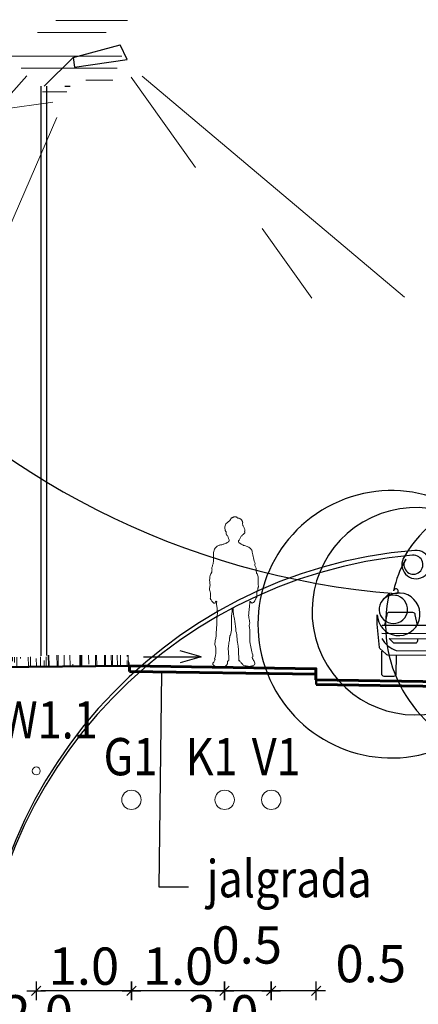
# Model space of a CAD drawing. Units: metres. Extents: x 544979 to 546762, y 6582959 to 6584309.
# Drawn here: x 546264 to 546268, y 6584245 to 6584255 of the extents above; entities that cross this region are included whole.
import ezdxf

# ---------------------------------------------------------------- set-up
doc = ezdxf.new("R2010")
doc.units = ezdxf.units.M
doc.header["$LTSCALE"] = 0.5
doc.header["$PDMODE"] = 32
doc.header["$PDSIZE"] = 0.3
doc.layers.get('0').update_dxf_attribs({"linetype": 'CONTINUOUS'})
doc.layers.get('DEFPOINTS').update_dxf_attribs({"color": 8, "linetype": 'CONTINUOUS'})
doc.layers.add('prof-text', color=7, linetype='CONTINUOUS')
doc.layers.add('Profiil', color=7, linetype='CONTINUOUS')
doc.layers.add('TINGM', color=7, linetype='CONTINUOUS', lineweight=5)
doc.styles.add('EHITUSOIGUS', font='arial.ttf', dxfattribs={"width": 0.85})
doc.styles.add('SIMPL', font='simplex+.shx', dxfattribs={"width": 0.85})
doc.dimstyles.new('d500', dxfattribs={"dimscale": 0.1, "dimtxt": 4, "dimasz": 0.5, "dimexe": 0, "dimexo": 0, "dimgap": 0.6, "dimtad": 1, "dimdec": 1, "dimzin": 0, "dimdsep": 46, "dimtxsty": 'EHITUSOIGUS', "dimblk1": 'D1', "dimblk2": 'D1', "dimsah": 1, "dimcen": 0.09, "dimse1": 1, "dimse2": 1, "dimclre": 256, "dimadec": 0, "dimazin": 0, "dimtfac": 1, "dimtdec": 1, "dimtofl": 0, "dimtmove": 2, "dimatfit": 3, "dimldrblk": 'D1', "dimfxl": 1, "dimtolj": 1, "dimtzin": 0, "dimlwd": -1, "dimarcsym": 0})

# ---------------------------------------------------------------- blocks, each defined once
blk = doc.blocks.new('D1')
for p, q in [((2, 0), (-2, 0)), ((1, 1), (-1, -1)), ((0, -2), (0, 2))]:
    blk.add_line(p, q)
blk = doc.blocks.new('*D24')
at = {"layer": 'DEFPOINTS', "color": 0}
for p in [(546267.174, 6584244.16), (546267.174, 6584244.06), (546265.179, 6584243.56)]:
    blk.add_point(p, dxfattribs=at)
at = {"layer": 'Profiil', "color": 0}
blk.add_line((546265.229, 6584244.16), (546267.124, 6584244.16), dxfattribs=at)
at = {"layer": 'Profiil', "color": 0, "xscale": 0.05, "yscale": 0.05, "zscale": 0.05, "rotation": 180}
blk.add_blockref('D1', (546265.179, 6584244.16), dxfattribs=at)
at = {"layer": 'Profiil', "color": 0, "xscale": 0.05, "yscale": 0.05, "zscale": 0.05}
blk.add_blockref('D1', (546267.174, 6584244.16), dxfattribs=at)
at = {"layer": 'Profiil', "color": 0, "insert": (546266.177, 6584244.424), "char_height": 0.4, "attachment_point": 5, "style": 'EHITUSOIGUS'}
blk.add_mtext('\\A1;2.0', dxfattribs=at)
blk = doc.blocks.new('*D25')
at = {"layer": 'DEFPOINTS', "color": 0}
for p in [(546273.173, 6584247.864), (546273.173, 6584244.16), (546267.174, 6584243.36)]:
    blk.add_point(p, dxfattribs=at)
at = {"layer": 'Profiil', "color": 0}
blk.add_line((546267.224, 6584244.16), (546273.123, 6584244.16), dxfattribs=at)
at = {"layer": 'Profiil', "color": 0, "xscale": 0.05, "yscale": 0.05, "zscale": 0.05, "rotation": 180}
blk.add_blockref('D1', (546267.174, 6584244.16), dxfattribs=at)
at = {"layer": 'Profiil', "color": 0, "xscale": 0.05, "yscale": 0.05, "zscale": 0.05}
blk.add_blockref('D1', (546273.173, 6584244.16), dxfattribs=at)
at = {"layer": 'Profiil', "color": 0, "insert": (546270.174, 6584244.424), "char_height": 0.4, "attachment_point": 5, "style": 'EHITUSOIGUS'}
blk.add_mtext('\\A1;6.0', dxfattribs=at)
blk = doc.blocks.new('*D29')
at = {"layer": 'DEFPOINTS', "color": 0}
for p in [(546263.195, 6584244.16), (546265.179, 6584243.56), (546263.195, 6584243.294)]:
    blk.add_point(p, dxfattribs=at)
at = {"layer": 'Profiil', "color": 0}
blk.add_line((546265.129, 6584244.16), (546263.245, 6584244.16), dxfattribs=at)
at = {"layer": 'Profiil', "color": 0, "xscale": 0.05, "yscale": 0.05, "zscale": 0.05, "rotation": 180}
blk.add_blockref('D1', (546263.195, 6584244.16), dxfattribs=at)
at = {"layer": 'Profiil', "color": 0, "xscale": 0.05, "yscale": 0.05, "zscale": 0.05}
blk.add_blockref('D1', (546265.179, 6584244.16), dxfattribs=at)
at = {"layer": 'Profiil', "color": 0, "insert": (546264.187, 6584244.424), "char_height": 0.4, "attachment_point": 5, "style": 'EHITUSOIGUS'}
blk.add_mtext('\\A1;2.0', dxfattribs=at)
blk = doc.blocks.new('p2')
at = {"color": 7, "lineweight": 5}
for p, q in [((-2.3991, 4.3038), (-1.9198, 4.3038)), ((-2.2575, 4.2241), (-1.7959, 4.2241)), ((-2.3616, 4.0647), (-1.5314, 4.0647)), ((-2.3312, 3.985), (-1.6879, 3.985)), ((-2.3008, 3.9054), (-2.1203, 3.9054)), ((-1.3099, 3.4695), (-1.7258, 3.9346)), ((-1.9933, 3.8257), (-1.8298, 3.8257)), ((-1.5491, 3.7088), (-1.8998, 3.7578))]:
    blk.add_line(p, q, dxfattribs=at)
blk = doc.blocks.new('Autoeest')
for p, q in [((64, 827), (127, 890)), ((51, 550), (1626, 550)), ((1626, 458), (51, 458)), ((127, 406), (1549, 406))]:
    blk.add_line(p, q)
for points in [[(302, 1256, 0.0815), (174, 919, 0.0815)], [(1676, 661), (1676, 560, -0.022669), (1676, 558), (1652, 310, -0.112916), (1648, 300), (1582, 240, -0.263447), (1561, 228), (116, 228, -0.263447), (94, 240), (28, 300, -0.112916), (25, 310), (0, 558, -0.022669), (0, 560), (0, 661)], [(432, 550), (407, 661, 0.414214), (382, 686), (126, 686, 0.414214), (101, 661), (76, 550)], [(51, 406, 0.185857), (203, 279, 0.185857)], [(432, 406), (432, 381, -0.414214), (407, 356), (188, 356, -0.198912), (170, 363), (127, 406)], [(203, 228), (203, 25, -0.414214), (178, 0), (76, 0, -0.414214), (51, 25), (51, 271)]]:
    blk.add_lwpolyline(points, format="xyb")
blk.add_lwpolyline([(203, 279), (1473, 279)])
for centre, radius, start, end in [((1523, 559), 1434, 149.4992, 166.6583), ((413, 1201), 152, 94.942, 145.6713), ((385, 1199), 102, 95.2082, 145.3712), ((838, -3772), 5093, 84.7937, 95.2082), ((838, -3721), 5093, 85.058, 94.942), ((154, 559), 1434, 13.3417, 30.5008), ((412, 700), 1112, 11.3949, 30.0321), ((199, 914), 25.4, 166.7412, 265.7231), ((838, 9462), 8598, 265.7231, 274.2769), ((229, 666), 229, 146.6886, 181.185), ((172, 719), 152, 135, 151.7453)]:
    blk.add_arc(centre, radius, start, end)
blk = doc.blocks.new('*D146')
at = {"layer": 'DEFPOINTS', "color": 0}
for p in [(546267.174, 6584247.956), (546266.692, 6584246.719), (546266.692, 6584244.671)]:
    blk.add_point(p, dxfattribs=at)
at = {"layer": 'Profiil', "color": 0}
blk.add_line((546267.124, 6584244.671), (546266.742, 6584244.671), dxfattribs=at)
at = {"layer": 'Profiil', "color": 0, "xscale": 0.05, "yscale": 0.05, "zscale": 0.05, "rotation": 180}
blk.add_blockref('D1', (546266.692, 6584244.671), dxfattribs=at)
at = {"layer": 'Profiil', "color": 0, "xscale": 0.05, "yscale": 0.05, "zscale": 0.05}
blk.add_blockref('D1', (546267.174, 6584244.671), dxfattribs=at)
at = {"layer": 'Profiil', "color": 0, "insert": (546267.76, 6584244.962), "char_height": 0.4, "attachment_point": 5, "style": 'EHITUSOIGUS'}
blk.add_mtext('\\A1;0.5', dxfattribs=at)
blk = doc.blocks.new('*D147')
at = {"layer": 'DEFPOINTS', "color": 0}
for p in [(546266.192, 6584246.719), (546266.692, 6584246.719), (546266.192, 6584244.671)]:
    blk.add_point(p, dxfattribs=at)
at = {"layer": 'Profiil', "color": 0}
blk.add_line((546266.642, 6584244.671), (546266.242, 6584244.671), dxfattribs=at)
at = {"layer": 'Profiil', "color": 0, "xscale": 0.05, "yscale": 0.05, "zscale": 0.05, "rotation": 180}
blk.add_blockref('D1', (546266.192, 6584244.671), dxfattribs=at)
at = {"layer": 'Profiil', "color": 0, "xscale": 0.05, "yscale": 0.05, "zscale": 0.05}
blk.add_blockref('D1', (546266.692, 6584244.671), dxfattribs=at)
at = {"layer": 'Profiil', "color": 0, "insert": (546266.429, 6584245.162), "char_height": 0.4, "attachment_point": 5, "style": 'EHITUSOIGUS'}
blk.add_mtext('\\A1;0.5', dxfattribs=at)
blk = doc.blocks.new('*D148')
at = {"layer": 'DEFPOINTS', "color": 0}
for p in [(546265.192, 6584246.719), (546266.192, 6584246.719), (546265.192, 6584244.671)]:
    blk.add_point(p, dxfattribs=at)
at = {"layer": 'Profiil', "color": 0}
blk.add_line((546266.142, 6584244.671), (546265.242, 6584244.671), dxfattribs=at)
at = {"layer": 'Profiil', "color": 0, "xscale": 0.05, "yscale": 0.05, "zscale": 0.05, "rotation": 180}
blk.add_blockref('D1', (546265.192, 6584244.671), dxfattribs=at)
at = {"layer": 'Profiil', "color": 0, "xscale": 0.05, "yscale": 0.05, "zscale": 0.05}
blk.add_blockref('D1', (546266.192, 6584244.671), dxfattribs=at)
at = {"layer": 'Profiil', "color": 0, "insert": (546265.692, 6584244.935), "char_height": 0.4, "attachment_point": 5, "style": 'EHITUSOIGUS'}
blk.add_mtext('\\A1;1.0', dxfattribs=at)
blk = doc.blocks.new('*D149')
at = {"layer": 'DEFPOINTS', "color": 0}
for p in [(546264.171, 6584247.029), (546265.192, 6584246.719), (546264.171, 6584244.671)]:
    blk.add_point(p, dxfattribs=at)
at = {"layer": 'Profiil', "color": 0}
blk.add_line((546265.142, 6584244.671), (546264.221, 6584244.671), dxfattribs=at)
at = {"layer": 'Profiil', "color": 0, "xscale": 0.05, "yscale": 0.05, "zscale": 0.05, "rotation": 180}
blk.add_blockref('D1', (546264.171, 6584244.671), dxfattribs=at)
at = {"layer": 'Profiil', "color": 0, "xscale": 0.05, "yscale": 0.05, "zscale": 0.05}
blk.add_blockref('D1', (546265.192, 6584244.671), dxfattribs=at)
at = {"layer": 'Profiil', "color": 0, "insert": (546264.682, 6584244.935), "char_height": 0.4, "attachment_point": 5, "style": 'EHITUSOIGUS'}
blk.add_mtext('\\A1;1.0', dxfattribs=at)

msp = doc.modelspace()

# ---------------------------------------------------------------- hatches: boundary and pattern name
at = {"layer": 'Profiil', "lineweight": 13, "ltscale": 0.2}
h = msp.add_hatch(dxfattribs=at)
h.set_pattern_fill('AR-RROOF', color=256, scale=0.005, angle=90.7254, style=0)
h.set_pattern_definition([(90.72535422, (604926.83922, 6528446.21961), (0.12345276386, 0.28098536456), [1.905, -0.254, 0.635, -0.127]), (90.72535422, (604926.90058, 6528446.38931), (0.1705042186, -0.12485150995), [0.381, -0.04191, 0.762, -0.09525]), (90.72535422, (604926.94636, 6528446.28448), (0.076722859935, 0.66142427447), [1.016, -0.1778, 0.508, -0.127])])
h.paths.add_polyline_path([(546261.31, 6584248.216), (546264.31, 6584248.254), (546264.311, 6584248.158), (546261.312, 6584248.12)])
h = msp.add_hatch(dxfattribs=at)
h.set_pattern_fill('AR-RROOF', color=256, scale=0.005, angle=90.7254, style=0)
h.set_pattern_definition([(90.7253542225, (636.78949, 63.33726), (-0.1305268819902, 0.2777698563162), [1.905, -0.254, 0.635, -0.127]), (90.7253542225, (636.72385, 63.50535), (-0.167288710371, -0.1291281359056), [0.381, -0.04191, 0.762, -0.09525]), (90.7253542225, (636.68074, 63.39939), (-0.0934435027856, 0.6592698839528), [1.016, -0.1778, 0.508, -0.127])])
h.paths.add_polyline_path([(546265.172, 6584248.155), (546264.284, 6584248.155), (546264.284, 6584248.272), (546265.172, 6584248.272)])

# ---------------------------------------------------------------- linework, layer by layer
at = {"layer": 'prof-text', "ltscale": 0.3}
msp.add_lwpolyline([(546265.804, 6584245.782), (546265.489, 6584245.782), (546265.519, 6584248.082)], dxfattribs=at)
at = {"layer": 'Profiil', "ltscale": 0.2}
for p, q in [((546264.566, 6584254.681), (546265.071, 6584254.818)), ((546265.145, 6584254.662), (546265.071, 6584254.818)), ((546264.255, 6584254.376), (546264.571, 6584254.687)), ((546264.566, 6584254.681), (546264.581, 6584254.58)), ((546264.581, 6584254.58), (546265.145, 6584254.662)), ((546264.225, 6584248.263), (546264.225, 6584254.376)), ((546264.285, 6584248.267), (546264.285, 6584254.376))]:
    msp.add_line(p, q, dxfattribs=at)
at = {"layer": 'Profiil', "lineweight": 5, "ltscale": 0.2}
for p, q in [((546265.188, 6584254.471), (546265.878, 6584253.503)), ((546265.307, 6584254.481), (546268.122, 6584252.113)), ((546264.392, 6584254.037), (546263.522, 6584252.035)), ((546266.596, 6584252.847), (546267.128, 6584252.1))]:
    msp.add_line(p, q, dxfattribs=at)
at = {"layer": 'Profiil', "lineweight": 0, "ltscale": 0.2}
for p, q in [((546266.246, 6584249.716), (546266.25, 6584249.719)), ((546266.25, 6584249.719), (546266.253, 6584249.724)), ((546266.253, 6584249.724), (546266.256, 6584249.728)), ((546266.256, 6584249.728), (546266.259, 6584249.732)), ((546266.259, 6584249.732), (546266.261, 6584249.737)), ((546266.261, 6584249.737), (546266.263, 6584249.741)), ((546266.263, 6584249.741), (546266.267, 6584249.743)), ((546266.267, 6584249.743), (546266.271, 6584249.745)), ((546266.271, 6584249.745), (546266.275, 6584249.747)), ((546266.275, 6584249.747), (546266.279, 6584249.749)), ((546266.279, 6584249.749), (546266.284, 6584249.751)), ((546266.284, 6584249.751), (546266.288, 6584249.753)), ((546266.288, 6584249.753), (546266.292, 6584249.754)), ((546266.292, 6584249.754), (546266.297, 6584249.755)), ((546266.297, 6584249.755), (546266.301, 6584249.756)), ((546266.301, 6584249.756), (546266.306, 6584249.756)), ((546266.306, 6584249.756), (546266.31, 6584249.756)), ((546266.31, 6584249.756), (546266.314, 6584249.754)), ((546266.314, 6584249.754), (546266.319, 6584249.753)), ((546266.319, 6584249.753), (546266.322, 6584249.75)), ((546266.322, 6584249.75), (546266.327, 6584249.746)), ((546266.327, 6584249.746), (546266.331, 6584249.741)), ((546266.331, 6584249.741), (546266.337, 6584249.742)), ((546266.337, 6584249.742), (546266.343, 6584249.742)), ((546266.343, 6584249.742), (546266.348, 6584249.741)), ((546266.348, 6584249.741), (546266.354, 6584249.738)), ((546266.354, 6584249.738), (546266.359, 6584249.735)), ((546266.359, 6584249.735), (546266.365, 6584249.731)), ((546266.365, 6584249.731), (546266.369, 6584249.726)), ((546266.369, 6584249.726), (546266.373, 6584249.722)), ((546266.373, 6584249.722), (546266.376, 6584249.718)), ((546266.376, 6584249.718), (546266.378, 6584249.714)), ((546266.194, 6584249.639), (546266.195, 6584249.649)), ((546266.195, 6584249.628), (546266.194, 6584249.639)), ((546266.195, 6584249.649), (546266.197, 6584249.659)), ((546266.196, 6584249.618), (546266.195, 6584249.628)), ((546266.199, 6584249.608), (546266.196, 6584249.618)), ((546266.197, 6584249.659), (546266.2, 6584249.669)), ((546266.2, 6584249.669), (546266.205, 6584249.679)), ((546266.205, 6584249.679), (546266.209, 6584249.682)), ((546266.209, 6584249.682), (546266.213, 6584249.686)), ((546266.213, 6584249.686), (546266.218, 6584249.689)), ((546266.218, 6584249.689), (546266.222, 6584249.693)), ((546266.222, 6584249.693), (546266.226, 6584249.697)), ((546266.226, 6584249.697), (546266.23, 6584249.7)), ((546266.23, 6584249.7), (546266.235, 6584249.704)), ((546266.235, 6584249.704), (546266.239, 6584249.708)), ((546266.239, 6584249.708), (546266.243, 6584249.712)), ((546266.243, 6584249.712), (546266.246, 6584249.716)), ((546266.378, 6584249.714), (546266.38, 6584249.711)), ((546266.38, 6584249.711), (546266.381, 6584249.708)), ((546266.381, 6584249.708), (546266.383, 6584249.704)), ((546266.383, 6584249.704), (546266.384, 6584249.701)), ((546266.384, 6584249.701), (546266.385, 6584249.697)), ((546266.385, 6584249.687), (546266.384, 6584249.681)), ((546266.384, 6584249.681), (546266.384, 6584249.675)), ((546266.384, 6584249.675), (546266.386, 6584249.669)), ((546266.385, 6584249.697), (546266.387, 6584249.693)), ((546266.387, 6584249.693), (546266.385, 6584249.687)), ((546266.386, 6584249.669), (546266.388, 6584249.663)), ((546266.388, 6584249.663), (546266.391, 6584249.657)), ((546266.391, 6584249.657), (546266.394, 6584249.651)), ((546266.394, 6584249.651), (546266.397, 6584249.644)), ((546266.397, 6584249.644), (546266.4, 6584249.638)), ((546266.4, 6584249.638), (546266.403, 6584249.632)), ((546266.403, 6584249.632), (546266.406, 6584249.626)), ((546266.406, 6584249.626), (546266.408, 6584249.62)), ((546266.408, 6584249.62), (546266.409, 6584249.614)), ((546266.409, 6584249.614), (546266.409, 6584249.608)), ((546266.204, 6584249.598), (546266.199, 6584249.608)), ((546266.207, 6584249.593), (546266.204, 6584249.598)), ((546266.209, 6584249.587), (546266.207, 6584249.593)), ((546266.209, 6584249.581), (546266.209, 6584249.587)), ((546266.209, 6584249.574), (546266.209, 6584249.581)), ((546266.21, 6584249.569), (546266.209, 6584249.574)), ((546266.212, 6584249.563), (546266.21, 6584249.569)), ((546266.215, 6584249.559), (546266.212, 6584249.563)), ((546266.221, 6584249.555), (546266.215, 6584249.559)), ((546266.225, 6584249.549), (546266.221, 6584249.555)), ((546266.227, 6584249.543), (546266.225, 6584249.549)), ((546266.229, 6584249.538), (546266.227, 6584249.543)), ((546266.231, 6584249.532), (546266.229, 6584249.538)), ((546266.232, 6584249.526), (546266.231, 6584249.532)), ((546266.234, 6584249.521), (546266.232, 6584249.526)), ((546266.237, 6584249.514), (546266.234, 6584249.521)), ((546266.241, 6584249.507), (546266.237, 6584249.514)), ((546266.24, 6584249.503), (546266.241, 6584249.507)), ((546266.351, 6584249.512), (546266.347, 6584249.504)), ((546266.355, 6584249.519), (546266.351, 6584249.512)), ((546266.358, 6584249.526), (546266.355, 6584249.519)), ((546266.361, 6584249.533), (546266.358, 6584249.526)), ((546266.365, 6584249.54), (546266.361, 6584249.533)), ((546266.369, 6584249.546), (546266.365, 6584249.54)), ((546266.375, 6584249.551), (546266.369, 6584249.546)), ((546266.379, 6584249.556), (546266.375, 6584249.551)), ((546266.385, 6584249.562), (546266.379, 6584249.556)), ((546266.392, 6584249.567), (546266.385, 6584249.562)), ((546266.398, 6584249.572), (546266.392, 6584249.567)), ((546266.403, 6584249.577), (546266.398, 6584249.572)), ((546266.407, 6584249.583), (546266.403, 6584249.577)), ((546266.409, 6584249.602), (546266.406, 6584249.596)), ((546266.406, 6584249.596), (546266.408, 6584249.589)), ((546266.408, 6584249.589), (546266.407, 6584249.583)), ((546266.409, 6584249.608), (546266.409, 6584249.602)), ((546266.08, 6584249.397), (546266.085, 6584249.409)), ((546266.085, 6584249.409), (546266.092, 6584249.42)), ((546266.092, 6584249.42), (546266.101, 6584249.431)), ((546266.101, 6584249.431), (546266.113, 6584249.441)), ((546266.113, 6584249.441), (546266.127, 6584249.449)), ((546266.127, 6584249.449), (546266.134, 6584249.45)), ((546266.134, 6584249.45), (546266.141, 6584249.452)), ((546266.141, 6584249.452), (546266.149, 6584249.453)), ((546266.149, 6584249.453), (546266.156, 6584249.455)), ((546266.156, 6584249.455), (546266.163, 6584249.456)), ((546266.163, 6584249.456), (546266.17, 6584249.458)), ((546266.17, 6584249.458), (546266.177, 6584249.46)), ((546266.177, 6584249.46), (546266.184, 6584249.463)), ((546266.184, 6584249.463), (546266.191, 6584249.465)), ((546266.191, 6584249.465), (546266.199, 6584249.468)), ((546266.199, 6584249.468), (546266.205, 6584249.471)), ((546266.205, 6584249.471), (546266.212, 6584249.474)), ((546266.212, 6584249.474), (546266.219, 6584249.478)), ((546266.219, 6584249.478), (546266.225, 6584249.482)), ((546266.225, 6584249.482), (546266.232, 6584249.487)), ((546266.232, 6584249.487), (546266.238, 6584249.492)), ((546266.238, 6584249.492), (546266.239, 6584249.496)), ((546266.239, 6584249.496), (546266.24, 6584249.5)), ((546266.24, 6584249.5), (546266.24, 6584249.503)), ((546266.341, 6584249.497), (546266.34, 6584249.491)), ((546266.34, 6584249.491), (546266.341, 6584249.486)), ((546266.347, 6584249.504), (546266.341, 6584249.497)), ((546266.341, 6584249.486), (546266.344, 6584249.481)), ((546266.344, 6584249.481), (546266.349, 6584249.476)), ((546266.349, 6584249.476), (546266.354, 6584249.472)), ((546266.354, 6584249.472), (546266.359, 6584249.469)), ((546266.359, 6584249.469), (546266.365, 6584249.466)), ((546266.365, 6584249.466), (546266.369, 6584249.463)), ((546266.369, 6584249.463), (546266.377, 6584249.458)), ((546266.377, 6584249.458), (546266.386, 6584249.453)), ((546266.386, 6584249.453), (546266.395, 6584249.449)), ((546266.395, 6584249.449), (546266.405, 6584249.446)), ((546266.405, 6584249.446), (546266.414, 6584249.442)), ((546266.414, 6584249.442), (546266.424, 6584249.439)), ((546266.424, 6584249.439), (546266.433, 6584249.436)), ((546266.433, 6584249.436), (546266.442, 6584249.432)), ((546266.442, 6584249.432), (546266.45, 6584249.428)), ((546266.45, 6584249.428), (546266.458, 6584249.423)), ((546266.458, 6584249.423), (546266.466, 6584249.418)), ((546266.466, 6584249.418), (546266.472, 6584249.412)), ((546266.472, 6584249.412), (546266.478, 6584249.404)), ((546266.478, 6584249.404), (546266.482, 6584249.396)), ((546266.071, 6584249.343), (546266.072, 6584249.357)), ((546266.071, 6584249.329), (546266.071, 6584249.343)), ((546266.071, 6584249.315), (546266.071, 6584249.329)), ((546266.072, 6584249.302), (546266.071, 6584249.315)), ((546266.072, 6584249.357), (546266.073, 6584249.371)), ((546266.072, 6584249.288), (546266.072, 6584249.302)), ((546266.073, 6584249.371), (546266.076, 6584249.384)), ((546266.076, 6584249.384), (546266.08, 6584249.397)), ((546266.482, 6584249.396), (546266.486, 6584249.387)), ((546266.486, 6584249.387), (546266.487, 6584249.376)), ((546266.487, 6584249.376), (546266.49, 6584249.362)), ((546266.49, 6584249.362), (546266.493, 6584249.346)), ((546266.493, 6584249.346), (546266.497, 6584249.33)), ((546266.497, 6584249.33), (546266.501, 6584249.314)), ((546266.501, 6584249.314), (546266.505, 6584249.297)), ((546266.505, 6584249.297), (546266.51, 6584249.281)), ((546266.053, 6584249.204), (546266.054, 6584249.211)), ((546266.054, 6584249.195), (546266.053, 6584249.204)), ((546266.054, 6584249.211), (546266.057, 6584249.219)), ((546266.057, 6584249.187), (546266.054, 6584249.195)), ((546266.057, 6584249.219), (546266.06, 6584249.227)), ((546266.06, 6584249.227), (546266.063, 6584249.235)), ((546266.063, 6584249.235), (546266.066, 6584249.242)), ((546266.066, 6584249.242), (546266.068, 6584249.25)), ((546266.068, 6584249.25), (546266.07, 6584249.262)), ((546266.07, 6584249.262), (546266.071, 6584249.275)), ((546266.071, 6584249.275), (546266.072, 6584249.288)), ((546266.51, 6584249.281), (546266.515, 6584249.266)), ((546266.515, 6584249.266), (546266.52, 6584249.253)), ((546266.516, 6584249.246), (546266.515, 6584249.239)), ((546266.515, 6584249.239), (546266.517, 6584249.232)), ((546266.52, 6584249.253), (546266.516, 6584249.246)), ((546266.517, 6584249.232), (546266.52, 6584249.225)), ((546266.52, 6584249.225), (546266.523, 6584249.217)), ((546266.523, 6584249.217), (546266.527, 6584249.21)), ((546266.527, 6584249.21), (546266.529, 6584249.203)), ((546266.529, 6584249.195), (546266.528, 6584249.184)), ((546266.529, 6584249.203), (546266.529, 6584249.195)), ((546266.031, 6584249.074), (546266.032, 6584249.092)), ((546266.032, 6584249.092), (546266.034, 6584249.11)), ((546266.034, 6584249.11), (546266.038, 6584249.127)), ((546266.038, 6584249.127), (546266.045, 6584249.145)), ((546266.045, 6584249.145), (546266.055, 6584249.162)), ((546266.054, 6584249.168), (546266.055, 6584249.174)), ((546266.055, 6584249.162), (546266.054, 6584249.168)), ((546266.055, 6584249.174), (546266.056, 6584249.18)), ((546266.056, 6584249.18), (546266.057, 6584249.187)), ((546266.528, 6584249.184), (546266.529, 6584249.173)), ((546266.529, 6584249.173), (546266.532, 6584249.162)), ((546266.532, 6584249.162), (546266.535, 6584249.152)), ((546266.535, 6584249.152), (546266.54, 6584249.142)), ((546266.54, 6584249.142), (546266.544, 6584249.131)), ((546266.544, 6584249.131), (546266.548, 6584249.121)), ((546266.548, 6584249.121), (546266.551, 6584249.111)), ((546266.551, 6584249.111), (546266.551, 6584249.082)), ((546266.028, 6584248.976), (546266.03, 6584248.988)), ((546266.03, 6584248.988), (546266.032, 6584249)), ((546266.032, 6584249.057), (546266.031, 6584249.074)), ((546266.033, 6584249.04), (546266.032, 6584249.057)), ((546266.032, 6584249), (546266.033, 6584249.012)), ((546266.035, 6584249.023), (546266.033, 6584249.04)), ((546266.033, 6584249.012), (546266.035, 6584249.023)), ((546266.549, 6584248.989), (546266.547, 6584248.985)), ((546266.547, 6584248.985), (546266.547, 6584248.981)), ((546266.547, 6584248.981), (546266.548, 6584248.977)), ((546266.551, 6584248.994), (546266.549, 6584248.989)), ((546266.551, 6584249.058), (546266.55, 6584249.033)), ((546266.55, 6584249.033), (546266.554, 6584249.005)), ((546266.551, 6584249.082), (546266.551, 6584249.058)), ((546266.553, 6584249), (546266.551, 6584248.994)), ((546266.554, 6584249.005), (546266.553, 6584249)), ((546266.031, 6584248.97), (546266.028, 6584248.976)), ((546266.034, 6584248.962), (546266.031, 6584248.97)), ((546266.036, 6584248.954), (546266.034, 6584248.962)), ((546266.036, 6584248.947), (546266.036, 6584248.954)), ((546266.039, 6584248.94), (546266.036, 6584248.947)), ((546266.038, 6584248.883), (546266.039, 6584248.891)), ((546266.04, 6584248.877), (546266.038, 6584248.883)), ((546266.041, 6584248.932), (546266.039, 6584248.94)), ((546266.039, 6584248.891), (546266.04, 6584248.899)), ((546266.04, 6584248.899), (546266.041, 6584248.908)), ((546266.042, 6584248.87), (546266.04, 6584248.877)), ((546266.042, 6584248.924), (546266.041, 6584248.932)), ((546266.041, 6584248.908), (546266.042, 6584248.916)), ((546266.042, 6584248.916), (546266.042, 6584248.924)), ((546266.525, 6584248.876), (546266.523, 6584248.871)), ((546266.528, 6584248.88), (546266.525, 6584248.876)), ((546266.531, 6584248.885), (546266.528, 6584248.88)), ((546266.534, 6584248.889), (546266.531, 6584248.885)), ((546266.537, 6584248.892), (546266.534, 6584248.889)), ((546266.539, 6584248.96), (546266.537, 6584248.942)), ((546266.537, 6584248.942), (546266.537, 6584248.926)), ((546266.537, 6584248.926), (546266.538, 6584248.91)), ((546266.538, 6584248.91), (546266.537, 6584248.892)), ((546266.544, 6584248.961), (546266.539, 6584248.96)), ((546266.547, 6584248.962), (546266.544, 6584248.961)), ((546266.548, 6584248.965), (546266.547, 6584248.962)), ((546266.548, 6584248.977), (546266.549, 6584248.973)), ((546266.549, 6584248.969), (546266.548, 6584248.965)), ((546266.549, 6584248.973), (546266.549, 6584248.969)), ((546266.046, 6584248.864), (546266.042, 6584248.87)), ((546266.05, 6584248.857), (546266.046, 6584248.864)), ((546266.054, 6584248.851), (546266.05, 6584248.857)), ((546266.06, 6584248.844), (546266.054, 6584248.851)), ((546266.065, 6584248.838), (546266.06, 6584248.844)), ((546266.071, 6584248.831), (546266.065, 6584248.838)), ((546266.077, 6584248.828), (546266.071, 6584248.831)), ((546266.082, 6584248.827), (546266.077, 6584248.828)), ((546266.086, 6584248.829), (546266.082, 6584248.827)), ((546266.09, 6584248.833), (546266.086, 6584248.829)), ((546266.093, 6584248.838), (546266.09, 6584248.833)), ((546266.095, 6584248.843), (546266.093, 6584248.838)), ((546266.098, 6584248.848), (546266.095, 6584248.843)), ((546266.1, 6584248.851), (546266.098, 6584248.848)), ((546266.102, 6584248.849), (546266.1, 6584248.851)), ((546266.103, 6584248.847), (546266.102, 6584248.849)), ((546266.105, 6584248.846), (546266.103, 6584248.847)), ((546266.104, 6584248.822), (546266.105, 6584248.833)), ((546266.105, 6584248.811), (546266.104, 6584248.822)), ((546266.107, 6584248.843), (546266.105, 6584248.846)), ((546266.105, 6584248.833), (546266.107, 6584248.843)), ((546266.107, 6584248.8), (546266.105, 6584248.811)), ((546266.109, 6584248.789), (546266.107, 6584248.8)), ((546266.111, 6584248.777), (546266.109, 6584248.789)), ((546266.113, 6584248.765), (546266.111, 6584248.777)), ((546266.276, 6584248.767), (546266.275, 6584248.765)), ((546266.277, 6584248.772), (546266.276, 6584248.769)), ((546266.276, 6584248.769), (546266.276, 6584248.767)), ((546266.278, 6584248.773), (546266.277, 6584248.772)), ((546266.28, 6584248.773), (546266.278, 6584248.773)), ((546266.281, 6584248.772), (546266.28, 6584248.773)), ((546266.283, 6584248.769), (546266.281, 6584248.772)), ((546266.284, 6584248.741), (546266.283, 6584248.769)), ((546266.456, 6584248.769), (546266.454, 6584248.752)), ((546266.458, 6584248.787), (546266.456, 6584248.769)), ((546266.46, 6584248.805), (546266.458, 6584248.787)), ((546266.462, 6584248.825), (546266.46, 6584248.805)), ((546266.463, 6584248.846), (546266.462, 6584248.825)), ((546266.465, 6584248.846), (546266.463, 6584248.846)), ((546266.468, 6584248.845), (546266.465, 6584248.846)), ((546266.47, 6584248.842), (546266.468, 6584248.845)), ((546266.473, 6584248.839), (546266.47, 6584248.842)), ((546266.476, 6584248.836), (546266.473, 6584248.839)), ((546266.479, 6584248.833), (546266.476, 6584248.836)), ((546266.482, 6584248.831), (546266.479, 6584248.833)), ((546266.486, 6584248.83), (546266.482, 6584248.831)), ((546266.492, 6584248.831), (546266.486, 6584248.83)), ((546266.496, 6584248.832), (546266.492, 6584248.831)), ((546266.501, 6584248.835), (546266.496, 6584248.832)), ((546266.504, 6584248.838), (546266.501, 6584248.835)), ((546266.508, 6584248.842), (546266.504, 6584248.838)), ((546266.511, 6584248.846), (546266.508, 6584248.842)), ((546266.514, 6584248.851), (546266.511, 6584248.846)), ((546266.516, 6584248.855), (546266.514, 6584248.851)), ((546266.519, 6584248.861), (546266.516, 6584248.855)), ((546266.521, 6584248.866), (546266.519, 6584248.861)), ((546266.523, 6584248.871), (546266.521, 6584248.866)), ((546266.108, 6584248.644), (546266.109, 6584248.663)), ((546266.109, 6584248.663), (546266.111, 6584248.682)), ((546266.111, 6584248.682), (546266.113, 6584248.7)), ((546266.113, 6584248.753), (546266.113, 6584248.765)), ((546266.114, 6584248.736), (546266.113, 6584248.753)), ((546266.113, 6584248.7), (546266.114, 6584248.719)), ((546266.114, 6584248.719), (546266.114, 6584248.736)), ((546266.267, 6584248.665), (546266.266, 6584248.641)), ((546266.269, 6584248.714), (546266.267, 6584248.689)), ((546266.267, 6584248.689), (546266.267, 6584248.665)), ((546266.271, 6584248.738), (546266.269, 6584248.714)), ((546266.274, 6584248.764), (546266.271, 6584248.738)), ((546266.275, 6584248.765), (546266.274, 6584248.764)), ((546266.287, 6584248.714), (546266.284, 6584248.741)), ((546266.292, 6584248.687), (546266.287, 6584248.714)), ((546266.297, 6584248.66), (546266.292, 6584248.687)), ((546266.45, 6584248.716), (546266.449, 6584248.697)), ((546266.449, 6584248.697), (546266.45, 6584248.684)), ((546266.452, 6584248.735), (546266.45, 6584248.716)), ((546266.45, 6584248.684), (546266.452, 6584248.67)), ((546266.454, 6584248.752), (546266.452, 6584248.735)), ((546266.452, 6584248.67), (546266.455, 6584248.658)), ((546266.105, 6584248.555), (546266.106, 6584248.572)), ((546266.106, 6584248.572), (546266.108, 6584248.589)), ((546266.108, 6584248.626), (546266.108, 6584248.644)), ((546266.11, 6584248.609), (546266.108, 6584248.626)), ((546266.108, 6584248.589), (546266.11, 6584248.609)), ((546266.266, 6584248.641), (546266.267, 6584248.616)), ((546266.267, 6584248.616), (546266.267, 6584248.591)), ((546266.267, 6584248.591), (546266.267, 6584248.565)), ((546266.267, 6584248.565), (546266.267, 6584248.555)), ((546266.302, 6584248.633), (546266.297, 6584248.66)), ((546266.306, 6584248.607), (546266.302, 6584248.633)), ((546266.31, 6584248.58), (546266.306, 6584248.607)), ((546266.311, 6584248.554), (546266.31, 6584248.58)), ((546266.459, 6584248.603), (546266.454, 6584248.589)), ((546266.454, 6584248.589), (546266.459, 6584248.565)), ((546266.455, 6584248.658), (546266.458, 6584248.644)), ((546266.458, 6584248.644), (546266.46, 6584248.631)), ((546266.461, 6584248.617), (546266.459, 6584248.603)), ((546266.459, 6584248.565), (546266.462, 6584248.541)), ((546266.46, 6584248.631), (546266.461, 6584248.617)), ((546266.097, 6584248.449), (546266.099, 6584248.459)), ((546266.099, 6584248.459), (546266.101, 6584248.47)), ((546266.101, 6584248.505), (546266.102, 6584248.522)), ((546266.101, 6584248.488), (546266.101, 6584248.505)), ((546266.101, 6584248.47), (546266.101, 6584248.488)), ((546266.102, 6584248.522), (546266.103, 6584248.538)), ((546266.103, 6584248.538), (546266.105, 6584248.555)), ((546266.245, 6584248.459), (546266.244, 6584248.456)), ((546266.244, 6584248.456), (546266.245, 6584248.453)), ((546266.246, 6584248.462), (546266.245, 6584248.459)), ((546266.245, 6584248.453), (546266.245, 6584248.442)), ((546266.248, 6584248.48), (546266.246, 6584248.479)), ((546266.246, 6584248.479), (546266.248, 6584248.475)), ((546266.247, 6584248.466), (546266.246, 6584248.462)), ((546266.248, 6584248.469), (546266.247, 6584248.466)), ((546266.25, 6584248.481), (546266.248, 6584248.48)), ((546266.248, 6584248.475), (546266.249, 6584248.472)), ((546266.249, 6584248.472), (546266.248, 6584248.469)), ((546266.251, 6584248.484), (546266.25, 6584248.482)), ((546266.25, 6584248.482), (546266.25, 6584248.481)), ((546266.252, 6584248.486), (546266.251, 6584248.485)), ((546266.251, 6584248.485), (546266.251, 6584248.484)), ((546266.254, 6584248.487), (546266.252, 6584248.486)), ((546266.256, 6584248.488), (546266.254, 6584248.487)), ((546266.257, 6584248.498), (546266.256, 6584248.488)), ((546266.259, 6584248.508), (546266.257, 6584248.498)), ((546266.261, 6584248.517), (546266.259, 6584248.508)), ((546266.263, 6584248.526), (546266.261, 6584248.517)), ((546266.264, 6584248.535), (546266.263, 6584248.526)), ((546266.266, 6584248.545), (546266.264, 6584248.535)), ((546266.267, 6584248.555), (546266.266, 6584248.545)), ((546266.312, 6584248.547), (546266.311, 6584248.554)), ((546266.313, 6584248.541), (546266.312, 6584248.547)), ((546266.312, 6584248.53), (546266.313, 6584248.536)), ((546266.318, 6584248.509), (546266.312, 6584248.53)), ((546266.313, 6584248.536), (546266.313, 6584248.541)), ((546266.322, 6584248.489), (546266.318, 6584248.509)), ((546266.324, 6584248.469), (546266.322, 6584248.489)), ((546266.326, 6584248.449), (546266.324, 6584248.469)), ((546266.327, 6584248.43), (546266.326, 6584248.449)), ((546266.462, 6584248.541), (546266.463, 6584248.517)), ((546266.463, 6584248.517), (546266.464, 6584248.492)), ((546266.464, 6584248.492), (546266.464, 6584248.467)), ((546266.464, 6584248.467), (546266.464, 6584248.442)), ((546266.088, 6584248.398), (546266.089, 6584248.409)), ((546266.088, 6584248.386), (546266.088, 6584248.398)), ((546266.093, 6584248.365), (546266.088, 6584248.386)), ((546266.089, 6584248.409), (546266.091, 6584248.419)), ((546266.091, 6584248.419), (546266.092, 6584248.429)), ((546266.092, 6584248.429), (546266.094, 6584248.439)), ((546266.096, 6584248.345), (546266.093, 6584248.365)), ((546266.094, 6584248.439), (546266.097, 6584248.449)), ((546266.098, 6584248.325), (546266.096, 6584248.345)), ((546266.232, 6584248.362), (546266.231, 6584248.349)), ((546266.231, 6584248.349), (546266.231, 6584248.331)), ((546266.233, 6584248.375), (546266.232, 6584248.362)), ((546266.236, 6584248.389), (546266.233, 6584248.375)), ((546266.238, 6584248.403), (546266.236, 6584248.389)), ((546266.241, 6584248.416), (546266.238, 6584248.403)), ((546266.243, 6584248.429), (546266.241, 6584248.416)), ((546266.245, 6584248.442), (546266.243, 6584248.429)), ((546266.329, 6584248.409), (546266.327, 6584248.43)), ((546266.333, 6584248.388), (546266.329, 6584248.409)), ((546266.338, 6584248.366), (546266.333, 6584248.388)), ((546266.341, 6584248.328), (546266.338, 6584248.366)), ((546266.464, 6584248.442), (546266.464, 6584248.417)), ((546266.464, 6584248.417), (546266.466, 6584248.393)), ((546266.466, 6584248.393), (546266.469, 6584248.377)), ((546266.469, 6584248.377), (546266.472, 6584248.36)), ((546266.472, 6584248.36), (546266.476, 6584248.343)), ((546266.083, 6584248.233), (546266.09, 6584248.251)), ((546266.09, 6584248.251), (546266.094, 6584248.269)), ((546266.094, 6584248.269), (546266.097, 6584248.287)), ((546266.097, 6584248.287), (546266.099, 6584248.306)), ((546266.099, 6584248.306), (546266.098, 6584248.325)), ((546266.231, 6584248.331), (546266.232, 6584248.314)), ((546266.232, 6584248.314), (546266.233, 6584248.297)), ((546266.233, 6584248.297), (546266.234, 6584248.28)), ((546266.234, 6584248.28), (546266.236, 6584248.264)), ((546266.236, 6584248.264), (546266.237, 6584248.247)), ((546266.237, 6584248.247), (546266.237, 6584248.23)), ((546266.342, 6584248.289), (546266.341, 6584248.328)), ((546266.343, 6584248.25), (546266.342, 6584248.289)), ((546266.345, 6584248.211), (546266.343, 6584248.25)), ((546266.476, 6584248.343), (546266.48, 6584248.325)), ((546266.48, 6584248.325), (546266.485, 6584248.308)), ((546266.485, 6584248.308), (546266.489, 6584248.291)), ((546266.487, 6584248.249), (546266.486, 6584248.248)), ((546266.486, 6584248.248), (546266.486, 6584248.245)), ((546266.486, 6584248.245), (546266.491, 6584248.234)), ((546266.488, 6584248.25), (546266.487, 6584248.249)), ((546266.49, 6584248.251), (546266.488, 6584248.25)), ((546266.489, 6584248.291), (546266.493, 6584248.273)), ((546266.492, 6584248.252), (546266.49, 6584248.251)), ((546266.493, 6584248.252), (546266.492, 6584248.252)), ((546266.493, 6584248.273), (546266.496, 6584248.256)), ((546266.495, 6584248.254), (546266.493, 6584248.252)), ((546266.496, 6584248.256), (546266.495, 6584248.254)), ((546266.066, 6584248.177), (546266.067, 6584248.184)), ((546266.066, 6584248.17), (546266.066, 6584248.177)), ((546266.072, 6584248.164), (546266.066, 6584248.17)), ((546266.067, 6584248.184), (546266.071, 6584248.191)), ((546266.071, 6584248.191), (546266.075, 6584248.197)), ((546266.077, 6584248.16), (546266.072, 6584248.164)), ((546266.075, 6584248.197), (546266.08, 6584248.203)), ((546266.082, 6584248.157), (546266.077, 6584248.16)), ((546266.08, 6584248.203), (546266.084, 6584248.21)), ((546266.088, 6584248.153), (546266.082, 6584248.157)), ((546266.085, 6584248.23), (546266.083, 6584248.233)), ((546266.084, 6584248.21), (546266.088, 6584248.216)), ((546266.087, 6584248.228), (546266.085, 6584248.23)), ((546266.089, 6584248.226), (546266.087, 6584248.228)), ((546266.088, 6584248.216), (546266.09, 6584248.223)), ((546266.093, 6584248.151), (546266.088, 6584248.153)), ((546266.09, 6584248.223), (546266.089, 6584248.226)), ((546266.099, 6584248.149), (546266.093, 6584248.151)), ((546266.104, 6584248.147), (546266.099, 6584248.149)), ((546266.109, 6584248.146), (546266.104, 6584248.147)), ((546266.114, 6584248.144), (546266.109, 6584248.146)), ((546266.12, 6584248.143), (546266.114, 6584248.144)), ((546266.125, 6584248.143), (546266.12, 6584248.143)), ((546266.131, 6584248.142), (546266.125, 6584248.143)), ((546266.136, 6584248.141), (546266.131, 6584248.142)), ((546266.141, 6584248.14), (546266.136, 6584248.141)), ((546266.147, 6584248.139), (546266.141, 6584248.14)), ((546266.153, 6584248.137), (546266.147, 6584248.139)), ((546266.157, 6584248.138), (546266.153, 6584248.137)), ((546266.161, 6584248.138), (546266.157, 6584248.138)), ((546266.165, 6584248.139), (546266.161, 6584248.138)), ((546266.169, 6584248.14), (546266.165, 6584248.139)), ((546266.174, 6584248.141), (546266.169, 6584248.14)), ((546266.179, 6584248.142), (546266.174, 6584248.141)), ((546266.184, 6584248.143), (546266.179, 6584248.142)), ((546266.188, 6584248.145), (546266.184, 6584248.143)), ((546266.193, 6584248.147), (546266.188, 6584248.145)), ((546266.197, 6584248.15), (546266.193, 6584248.147)), ((546266.202, 6584248.153), (546266.197, 6584248.15)), ((546266.206, 6584248.156), (546266.202, 6584248.153)), ((546266.209, 6584248.159), (546266.206, 6584248.156)), ((546266.213, 6584248.163), (546266.209, 6584248.159)), ((546266.216, 6584248.168), (546266.213, 6584248.163)), ((546266.219, 6584248.173), (546266.216, 6584248.168)), ((546266.221, 6584248.178), (546266.219, 6584248.173)), ((546266.222, 6584248.204), (546266.221, 6584248.198)), ((546266.221, 6584248.198), (546266.221, 6584248.192)), ((546266.221, 6584248.192), (546266.221, 6584248.185)), ((546266.221, 6584248.185), (546266.221, 6584248.178)), ((546266.225, 6584248.208), (546266.222, 6584248.204)), ((546266.23, 6584248.211), (546266.225, 6584248.208)), ((546266.237, 6584248.212), (546266.23, 6584248.211)), ((546266.237, 6584248.23), (546266.237, 6584248.212)), ((546266.346, 6584248.211), (546266.345, 6584248.211)), ((546266.347, 6584248.211), (546266.346, 6584248.211)), ((546266.348, 6584248.212), (546266.347, 6584248.212)), ((546266.347, 6584248.212), (546266.347, 6584248.211)), ((546266.354, 6584248.207), (546266.348, 6584248.212)), ((546266.359, 6584248.201), (546266.354, 6584248.207)), ((546266.365, 6584248.196), (546266.359, 6584248.201)), ((546266.37, 6584248.19), (546266.365, 6584248.196)), ((546266.375, 6584248.183), (546266.37, 6584248.19)), ((546266.381, 6584248.177), (546266.375, 6584248.183)), ((546266.386, 6584248.17), (546266.381, 6584248.177)), ((546266.391, 6584248.163), (546266.386, 6584248.17)), ((546266.399, 6584248.16), (546266.391, 6584248.163)), ((546266.407, 6584248.158), (546266.399, 6584248.16)), ((546266.415, 6584248.156), (546266.407, 6584248.158)), ((546266.423, 6584248.155), (546266.415, 6584248.156)), ((546266.431, 6584248.153), (546266.423, 6584248.155)), ((546266.438, 6584248.152), (546266.431, 6584248.153)), ((546266.446, 6584248.152), (546266.438, 6584248.152)), ((546266.453, 6584248.151), (546266.446, 6584248.152)), ((546266.461, 6584248.151), (546266.453, 6584248.151)), ((546266.468, 6584248.152), (546266.461, 6584248.151)), ((546266.476, 6584248.153), (546266.468, 6584248.152)), ((546266.483, 6584248.155), (546266.476, 6584248.153)), ((546266.49, 6584248.157), (546266.483, 6584248.155)), ((546266.498, 6584248.16), (546266.49, 6584248.157)), ((546266.491, 6584248.234), (546266.497, 6584248.224)), ((546266.497, 6584248.224), (546266.503, 6584248.214)), ((546266.506, 6584248.163), (546266.498, 6584248.16)), ((546266.503, 6584248.214), (546266.509, 6584248.205)), ((546266.514, 6584248.167), (546266.506, 6584248.163)), ((546266.509, 6584248.205), (546266.514, 6584248.196)), ((546266.514, 6584248.196), (546266.516, 6584248.186)), ((546266.517, 6584248.177), (546266.514, 6584248.167)), ((546266.516, 6584248.186), (546266.517, 6584248.177))]:
    msp.add_line(p, q, dxfattribs=at)
at = {"layer": 'Profiil', "lineweight": 50, "ltscale": 0.2}
for p, q in [((546265.172, 6584248.155), (546258.779, 6584248.105)), ((546267.174, 6584247.956), (546267.174, 6584248.006))]:
    msp.add_line(p, q, dxfattribs=at)
at = {"layer": 'Profiil', "lineweight": 60, "ltscale": 0.2}
for p, q in [((546267.172, 6584248.126), (546265.172, 6584248.155)), ((546267.172, 6584248.006), (546267.172, 6584248.126)), ((546273.172, 6584247.914), (546267.172, 6584248.006)), ((546273.173, 6584247.864), (546267.173, 6584247.956))]:
    msp.add_line(p, q, dxfattribs=at)
at = {"layer": 'Profiil', "ltscale": 0.2}
for points in [[(546264.476, 6584254.376), (546264.536, 6584254.376)], [(546265.322, 6584248.254), (546265.94, 6584248.254), (546265.716, 6584248.319)], [(546265.322, 6584248.254), (546265.94, 6584248.254), (546265.716, 6584248.188)]]:
    msp.add_lwpolyline(points, dxfattribs=at)
at = {"layer": 'Profiil', "lineweight": 60, "ltscale": 0.2}
msp.add_lwpolyline([(546265.171, 6584248.095), (546267.172, 6584248.066), (546267.172, 6584248.126), (546265.172, 6584248.155), (546265.171, 6584248.095)], dxfattribs=at)
at = {"layer": 'TINGM'}
for centre, radius in [((546264.171, 6584247.029), 0.0427), ((546265.192, 6584246.719), 0.104), ((546266.192, 6584246.719), 0.104), ((546266.692, 6584246.719), 0.104)]:
    msp.add_circle(centre, radius, dxfattribs=at)

# ---------------------------------------------------------------- block references
at = {"layer": 'Profiil', "ltscale": 10, "xscale": 0.0009999999817308868, "yscale": 0.001000000163912773, "zscale": 0.001, "rotation": 359.7461496648211}
msp.add_blockref('Autoeest', (546267.827, 6584248.044), dxfattribs=at)
at = {"layer": 'Profiil', "xscale": -1.600000000325963, "yscale": 1.600000001490116, "zscale": 1.6}
msp.add_blockref('p2', (546261.31, 6584248.192), dxfattribs=at)

# ---------------------------------------------------------------- texts
at = {"layer": 'Profiil', "ltscale": 0.2, "style": 'SIMPL', "width": 0.85}
for s, p in [('W1.1', (546263.779, 6584247.377)), ('G1', (546264.893, 6584246.982)), ('K1', (546265.774, 6584246.982)), ('V1', (546266.483, 6584246.982)), ('jalgrada', (546265.998, 6584245.673))]:
    msp.add_text(s, height=0.4, dxfattribs=at).set_placement(p)

# ---------------------------------------------------------------- dimensions: what is measured, and where the dimension line sits
at = {"layer": 'Profiil', "ltscale": 0.3}
for base, p1, p2, picture, middle in [((546266.692, 6584244.671), (546267.174, 6584247.956), (546266.692, 6584246.719), '*D146', (546267.76, 6584244.962)), ((546266.192, 6584244.671), (546266.692, 6584246.719), (546266.192, 6584246.719), '*D147', (546266.429, 6584245.162))]:
    dim = msp.add_linear_dim(base=base, p1=p1, p2=p2, dimstyle='d500', dxfattribs=at)
    dim.commit()
    dim.dimension.update_dxf_attribs({"geometry": picture, "text_midpoint": middle, "dimtype": 160})
for base, p1, p2, picture, middle in [((546273.173, 6584244.16), (546267.174, 6584243.36), (546273.173, 6584247.864), '*D25', (546270.174, 6584244.424)), ((546264.171, 6584244.671), (546265.192, 6584246.719), (546264.171, 6584247.029), '*D149', (546264.682, 6584244.935)), ((546265.192, 6584244.671), (546266.192, 6584246.719), (546265.192, 6584246.719), '*D148', (546265.692, 6584244.935)), ((546263.195, 6584244.16), (546265.179, 6584243.56), (546263.195, 6584243.294), '*D29', (546264.187, 6584244.424)), ((546267.174, 6584244.16), (546265.179, 6584243.56), (546267.174, 6584244.06), '*D24', (546266.177, 6584244.424))]:
    dim = msp.add_linear_dim(base=base, p1=p1, p2=p2, dimstyle='d500', dxfattribs=at)
    dim.commit()
    dim.dimension.update_dxf_attribs({"geometry": picture, "text_midpoint": middle})

doc.saveas('drawing.dxf')
